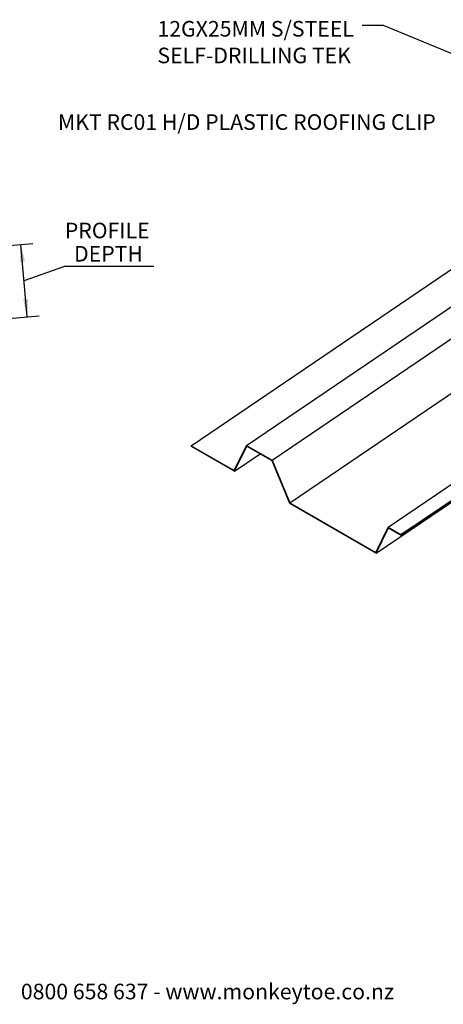
# Model space of a CAD drawing. Units: millimetres. Extents: x 25 to 2046, y -6 to 1917.
# Drawn here: x 657 to 873, y 12 to 513 of the extents above; entities that cross this region are included whole.
import ezdxf

# ---------------------------------------------------------------- set-up
doc = ezdxf.new("R2010")
doc.units = ezdxf.units.MM
doc.header["$LTSCALE"] = 3
doc.layers.add('MODEL_&_ANNOTATIONS', color=7, linetype='Continuous')
doc.styles.add('SLDTEXTSTYLE0', font='TXT', dxfattribs={"width": 0.605})
doc.dimstyles.new('SLDDIMSTYLE0', dxfattribs={"dimtxt": 0.18, "dimasz": 9, "dimexe": 0, "dimexo": 0.0625, "dimgap": 0, "dimtad": 0, "dimtih": 1, "dimtoh": 1, "dimdec": 0, "dimrnd": 1e-09, "dimzin": 0, "dimdsep": 46, "dimtxsty": 'Standard', "dimsah": 1, "dimcen": 0.09, "dimadec": 0, "dimazin": 0, "dimtfac": 9, "dimtdec": 0, "dimtofl": 0, "dimtmove": 0, "dimatfit": 3, "dimfxl": 1, "dimfrac": 2, "dimtolj": 1, "dimtzin": 0, "dimarcsym": 0})
doc.dimstyles.new('SLDDIMSTYLE1', dxfattribs={"dimtxt": 7.704956, "dimasz": 9, "dimexe": 0, "dimexo": 0.0625, "dimgap": 1.926239, "dimtad": 1, "dimdec": 1, "dimrnd": 1e-09, "dimzin": 12, "dimdsep": 46, "dimtxsty": 'SLDTEXTSTYLE0', "dimsah": 1, "dimcen": 0.09, "dimadec": 0, "dimazin": 3, "dimtfac": 1, "dimtofl": 0, "dimtmove": 0, "dimatfit": 3, "dimfxl": 1, "dimfrac": 2, "dimtolj": 1, "dimtzin": 12, "dimarcsym": 0})

# ---------------------------------------------------------------- blocks, each defined once
blk = doc.blocks.new('_D')
at = {"layer": 'MODEL_&_ANNOTATIONS'}
for p, q in [((613.69, 394.73), (663.5, 399.09)), ((660.75, 361.71), (657.52, 398.57)), ((659.13, 380.14), (679.86, 387.54)), ((679.86, 387.54), (725.13, 387.54)), ((616.91, 357.88), (666.72, 362.23))]:
    blk.add_line(p, q, dxfattribs=at)
for points in [[(657.52, 398.57), (656.96, 389.49), (659.65, 389.72)], [(660.75, 361.71), (661.31, 370.79), (658.62, 370.56)]]:
    blk.add_solid(points, dxfattribs=at)
at = {"layer": 'MODEL_&_ANNOTATIONS', "char_height": 7.938, "attachment_point": 1, "style": 'SLDTEXTSTYLE0'}
for s, insert in [('PROFILE', (679.86, 409.61)), ('DEPTH', (684.56, 397.77))]:
    blk.add_mtext(s, dxfattribs=dict(at, insert=insert))
blk = doc.blocks.new('SW_HATCH_0')
at = {"color": 0, "linetype": 'Continuous', "lineweight": 18}
for p, q in [((-7.21, 151.77), (-2.6, 147.17)), ((4.82, 153), (2.91, 151.09)), ((2.94, 155.09), (4.82, 153.21)), ((-15.34, 146.31), (-16.95, 144.69)), ((-16.74, 147.84), (-15.33, 146.43)), ((-15.13, 146.22), (-12.67, 143.76)), ((-13.39, 148.25), (-14.46, 147.18)), ((-2.55, 145.62), (-5.86, 142.31)), ((-20.14, 141.51), (-21.71, 139.93)), ((2.84, 141.72), (4.51, 140.06)), ((-21.66, 139.29), (-19.78, 137.4)), ((4.51, 139.21), (2.87, 137.58)), ((-11.52, 21.38), (-11.36, 21.22)), ((-19.54, 15.93), (-19.38, 15.77)), ((-27.57, 10.49), (-27.41, 10.33)), ((-35.6, 5.04), (-35.43, 4.88)), ((1.61, 8.25), (1.92, 7.94)), ((-8.54, 4.93), (-11.44, 2.03)), ((0, 0), (-0.59, -0.59)), ((-43.62, -0.4), (-43.46, -0.56)), ((8.54, -4.93), (7.95, -5.52)), ((-51.65, -5.84), (-51.49, -6)), ((-20.34, -6.87), (-21.13, -7.66)), ((17.08, -9.86), (16.49, -10.45)), ((-59.67, -11.29), (-59.51, -11.45)), ((22.69, -12.83), (23.33, -13.47)), ((25.62, -14.79), (25.03, -15.38)), ((-67.7, -16.73), (-67.54, -16.89)), ((34.16, -19.72), (33.57, -20.31)), ((55.01, -18.21), (55.23, -18.43)), ((63.57, -17.25), (62.95, -17.87)), ((-75.73, -22.18), (-75.57, -22.34)), ((42.7, -24.65), (42.11, -25.24)), ((-83.75, -27.62), (-83.59, -27.78)), ((50.21, -26.88), (50.43, -27.1)), ((51.24, -29.58), (50.65, -30.17)), ((62.69, -25.89), (64.53, -27.73)), ((-91.78, -33.06), (-91.62, -33.23)), ((59.78, -34.51), (59.19, -35.1)), ((-99.8, -38.51), (-99.64, -38.67)), ((62.28, -38.95), (64.81, -41.48)), ((68.32, -39.44), (67.73, -40.03)), ((75.54, -38.74), (75.86, -39.06)), ((-107.83, -43.95), (-107.67, -44.11)), ((76.86, -44.37), (76.27, -44.96)), ((85.4, -49.3), (84.81, -49.89)), ((86.42, -49.62), (87.06, -50.26)), ((93.94, -54.23), (93.35, -54.82)), ((-15.4, -69.28), (-16.18, -70.06)), ((-4.1, -71.45), (-4.69, -72.04)), ((4.44, -76.38), (3.85, -76.97)), ((12.98, -81.31), (12.39, -81.9)), ((21.52, -86.24), (20.93, -86.83)), ((30.06, -91.17), (29.47, -91.76)), ((38.6, -96.1), (38.01, -96.7)), ((47.14, -101.03), (46.55, -101.63)), ((55.68, -105.96), (55.09, -106.56)), ((64.22, -110.89), (63.63, -111.49)), ((72.76, -115.82), (72.17, -116.42)), ((81.3, -120.75), (80.71, -121.35)), ((89.84, -125.68), (89.25, -126.28)), ((98.38, -130.61), (97.79, -131.21))]:
    blk.add_line(p, q, dxfattribs=at)
blk = doc.blocks.new('SW_NOTE_10')
at = {"layer": 'MODEL_&_ANNOTATIONS', "color": 0, "char_height": 7.9375, "attachment_point": 1, "style": 'SLDTEXTSTYLE0'}
for s, insert in [('12GX25MM S/STEEL', (-104.13, 2.35)), ('SELF-DRILLING TEK', (-104.13, -11.24))]:
    blk.add_mtext(s, dxfattribs=dict(at, insert=insert))

msp = doc.modelspace()

# ---------------------------------------------------------------- linework, layer by layer
at = {"color": 7, "linetype": 'Continuous', "lineweight": 25}
for p, q in [((744.15, 296.03), (955.47, 439.37)), ((772.33, 296.24), (948.03, 415.41)), ((785.35, 288.72), (964.91, 410.52)), ((844.45, 254.6), (1055.78, 397.95)), ((794.35, 267.04), (957.91, 377.99)), ((838.35, 241.4), (958.51, 322.9)), ((850.96, 250.84), (958.02, 323.46)), ((850.98, 250.59), (958.02, 323.19)), ((744.17, 295.77), (744.15, 296.03)), ((744.15, 296.03), (766.06, 283.38)), ((744.17, 295.77), (766.23, 283.04)), ((766.06, 283.38), (772.33, 296.24)), ((766.23, 283.04), (772.5, 295.9)), ((772.33, 296.24), (785.35, 288.72)), ((772.5, 295.9), (785.22, 288.55)), ((766.23, 283.04), (779.35, 291.94)), ((785.22, 288.55), (794.23, 266.87)), ((785.35, 288.72), (794.35, 267.04)), ((794.23, 266.87), (838.35, 241.4)), ((794.35, 267.04), (838.19, 241.74)), ((838.19, 241.74), (844.45, 254.6)), ((838.35, 241.4), (844.62, 254.26)), ((844.45, 254.6), (850.96, 250.84)), ((844.62, 254.26), (850.98, 250.59)), ((850.96, 250.84), (850.98, 250.59))]:
    msp.add_line(p, q, dxfattribs=at)

# ---------------------------------------------------------------- block references
at = {"color": 7, "linetype": 'Continuous', "lineweight": 18}
msp.add_blockref('SW_HATCH_0', (966.56, 300.06), dxfattribs=at)
at = {"layer": 'MODEL_&_ANNOTATIONS'}
msp.add_blockref('SW_NOTE_10', (831.13, 509.96), dxfattribs=at)

# ---------------------------------------------------------------- texts
at = {"color": 7, "linetype": 'Continuous', "lineweight": 0, "insert": (752.45, 22.14), "char_height": 7.9375, "attachment_point": 2, "style": 'SLDTEXTSTYLE0'}
msp.add_mtext('0800 658 637 - www.monkeytoe.co.nz', dxfattribs=at)
at = {"layer": 'MODEL_&_ANNOTATIONS', "insert": (676.35, 464.81), "char_height": 7.9375, "attachment_point": 1, "style": 'SLDTEXTSTYLE0'}
msp.add_mtext('MKT RC01 H/D PLASTIC ROOFING CLIP', dxfattribs=at)

# ---------------------------------------------------------------- dimensions: what is measured, and where the dimension line sits
at = {"layer": 'MODEL_&_ANNOTATIONS'}
dim = msp.add_linear_dim(base=(657.52, 398.57), p1=(613.92, 357.61), p2=(610.7, 394.47), angle=275, text='PROFILE\\PDEPTH', dimstyle='SLDDIMSTYLE1', dxfattribs=at)
dim.commit()
dim.dimension.update_dxf_attribs({"geometry": '_D', "text_midpoint": (659.13, 380.14), "dimtype": 160})

# ---------------------------------------------------------------- leaders
msp.add_leader([(899.58, 486.26), (842.15, 509.96), (831.13, 509.96)], dimstyle='SLDDIMSTYLE0', dxfattribs=at)

doc.saveas('drawing.dxf')
